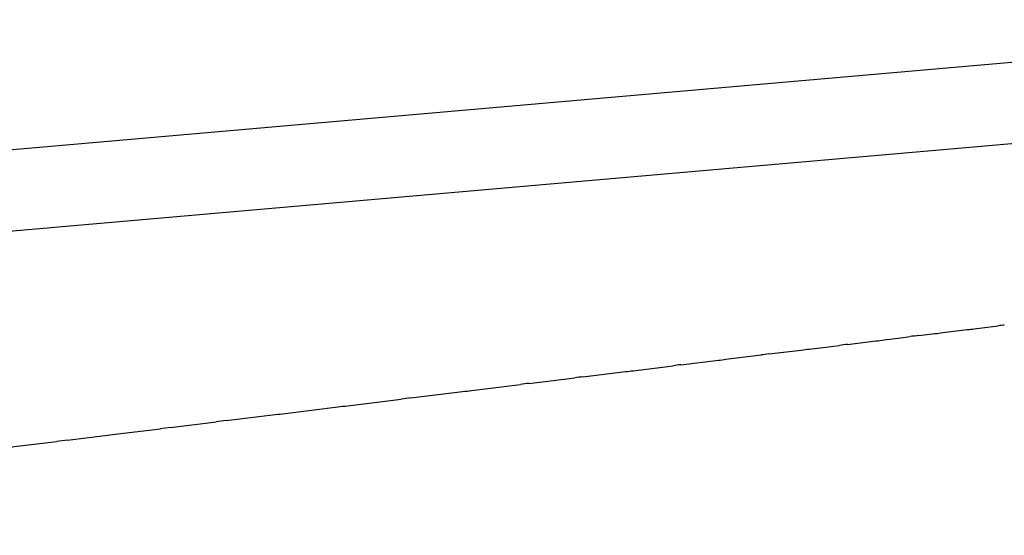
# Model space of a CAD drawing. Units: millimetres. Extents: x -1259 to -1123, y 150 to 269.
# Drawn here: x -1166 to -1166, y 220 to 220 of the extents above; entities that cross this region are included whole.
import ezdxf

# ---------------------------------------------------------------- set-up
doc = ezdxf.new("R2010")
doc.units = ezdxf.units.MM
doc.layers.add('GAIKEI', color=7, linetype='Continuous')

msp = doc.modelspace()

# ---------------------------------------------------------------- linework, layer by layer
at = {"layer": 'GAIKEI', "color": 1, "linetype": 'Continuous'}
for p, q in [((-1165.94742839921, 219.8811117987681), (-1167.053485178643, 219.7843384735027)), ((-1167.177308739427, 219.7534995130235), (-1165.946725854185, 219.8611645382162)), ((-1166.091542575861, 219.802939764068), (-1166.087577616575, 219.8034196072983)), ((-1166.085596622675, 219.8036593613157), (-1166.079560538523, 219.8043999092536)), ((-1166.077823208404, 219.8046131314737), (-1166.071914802707, 219.8053539780597)), ((-1166.109176760213, 219.8007577636847), (-1166.102222566174, 219.8015977365602)), ((-1166.10014269087, 219.8018615044095), (-1166.095981324932, 219.8023893472866)), ((-1166.128718596292, 219.7983742427891), (-1166.120662731196, 219.7993556679785)), ((-1166.118710324878, 219.799594484093), (-1166.111181721735, 219.8005155366054)), ((-1166.150460745566, 219.7957084801992), (-1166.141177686364, 219.7968266668759)), ((-1166.139294543463, 219.7970604409804), (-1166.130618989754, 219.7981422846083)), ((-1166.174762106855, 219.7927174749557), (-1166.164168146179, 219.7940068007987)), ((-1166.162259009137, 219.7942433206484), (-1166.15234247116, 219.7954802221595)), ((-1166.188069032709, 219.7910955473246), (-1166.176736125665, 219.7924770826594)), ((-1166.217284765638, 219.7874987713594), (-1166.204483977301, 219.7890745851007)), ((-1166.202257949141, 219.7893487238604), (-1166.190151272857, 219.7908404393311)), ((-1166.232924840006, 219.7855723400378), (-1166.219666272587, 219.7872054861057)), ((-1166.248430325709, 219.7836687639238), (-1166.235400208066, 219.7852682055329)), ((-1166.276798683195, 219.7801956387908), (-1166.265501739156, 219.7815895526962)), ((-1166.263047867576, 219.7818917275465), (-1166.250895499165, 219.7833685778742)), ((-1166.289861584905, 219.7785808809164), (-1166.27929081776, 219.7798876127952)), ((-1166.314145779357, 219.775605968156), (-1166.304984214738, 219.7767407079753)), ((-1166.302342879537, 219.7770677376296), (-1166.292431553589, 219.7782691105023))]:
    msp.add_line(p, q, dxfattribs=at)
for centre, radius, start, end in [((-1166.232647794462, 221.0103818515876), 1.21564929796872, 276.8537568597284, 276.9478060639123), ((-1166.158825743081, 220.4574355874137), 0.6578286780033628, 276.9206833945839, 277.0731373589788), ((-1166.02215132446, 219.4141888905796), 0.3943178025787261, 97.02665536880434, 97.25014325954757), ((-1165.951993220109, 218.4912996183502), 1.318858331915267, 96.84486811520951, 96.93260397543327), ((-1166.145396791871, 220.1503693302168), 0.3514336897714109, 277.0567109450405, 277.3985186051742), ((-1166.499050991391, 222.9891821796651), 3.212182079602325, 277.2085669702436, 277.2494356616309), ((-1166.051976707088, 219.4669269675526), 0.3383342391685761, 96.7157151930939, 97.08515173623385), ((-1166.047699915455, 219.1267013542268), 0.6765415699527382, 96.87791581716012, 97.04005315884822), ((-1166.592140248833, 223.6619515721533), 3.891264340620594, 276.9592311578028, 276.9881930530107), ((-1166.196124875533, 220.247149632254), 0.4536628337703532, 276.9566876885382, 277.1963467875401), ((-1166.242527993268, 220.4343338590987), 0.6451038732072067, 276.9768656916522, 277.1477246585829), ((-1166.097226213489, 219.3489803907223), 0.4498887655111553, 96.79562860672577, 97.03703345473251), ((-1165.99137420943, 218.1770094716861), 1.626026664318694, 96.94788775148857, 97.0218075916058), ((-1164.961467474834, 209.8213343156926), 10.04492737519435, 96.9375131942439, 96.94885608495846), ((-1168.701123261353, 240.0711555789556), 20.43516618860635, 277.0175680017925, 277.023856453171), ((-1162.183858856761, 187.0258426488169), 33.00900841367598, 97.01860709596153, 97.02277205353619), ((-1166.499017083638, 221.8312530168148), 2.062860876534436, 276.9082814201468, 276.9772571727798), ((-1166.957071379356, 225.6692166250215), 5.928040003464275, 276.9924515958335, 277.0165564648649), ((-1166.099450225276, 218.4432495396575), 1.348601904107402, 96.96765872147863, 97.07269972294016), ((-1164.911987744298, 208.727734575474), 11.1364089568885, 97.03952148671485, 97.05244085199374), ((-1166.178242846385, 218.7639131761038), 1.020726693963181, 96.98330226397397, 97.1326987211739), ((-1166.422702534015, 220.8628598698598), 1.09238621541311, 276.8490272433834, 276.984810676493), ((-1167.617092288915, 230.3063224855607), 10.61101597287973, 277.0384023324261, 277.0532569582091)]:
    msp.add_arc(centre, radius, start, end, dxfattribs=at)

doc.saveas('drawing.dxf')
